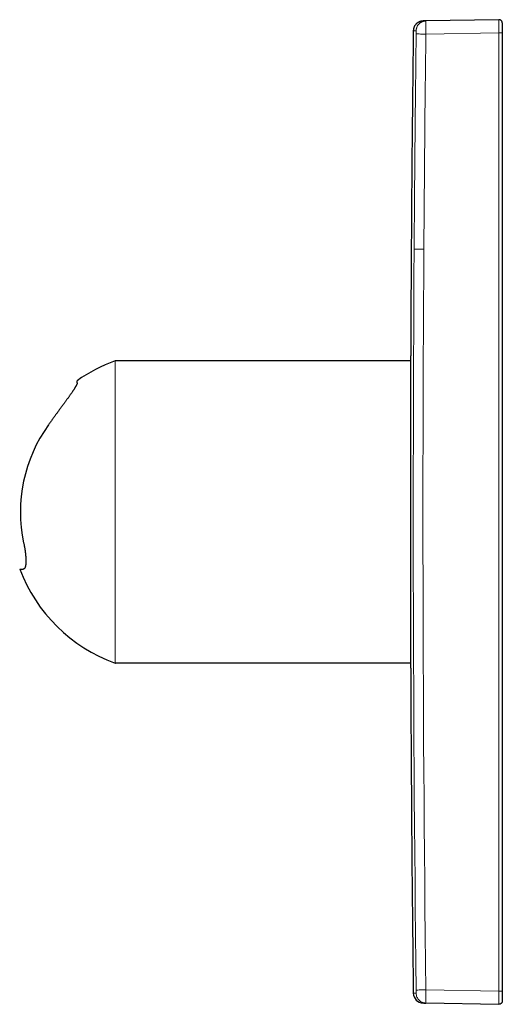
# Model space of a CAD drawing. Units: millimetres. Extents: x 8 to 606, y 12 to 511.
# Drawn here: x 27 to 100, y 361 to 511 of the extents above; entities that cross this region are included whole.
import ezdxf

# ---------------------------------------------------------------- set-up
doc = ezdxf.new("R2010")
doc.units = ezdxf.units.MM

msp = doc.modelspace()

# ---------------------------------------------------------------- linework, layer by layer
at = {"color": 7, "linetype": 'Continuous', "lineweight": 30}
for p, q in [((88.75, 510.71), (88.76, 510.71)), ((99.89, 510.91), (88.76, 510.71)), ((99.91, 510.91), (99.89, 510.91)), ((99.89, 510.91), (99.89, 510.9)), ((100.4, 508.91), (100.4, 362.92)), ((86.45, 412.11), (86.45, 459.72)), ((86.45, 458.92), (41.52, 458.92)), ((35.65, 455.57), (35.65, 455.92)), ((26.9, 427.22), (27.45, 427.22)), ((41.52, 412.92), (86.45, 412.92)), ((99.89, 360.92), (88.76, 361.12)), ((99.89, 360.93), (99.91, 360.92))]:
    msp.add_line(p, q, dxfattribs=at)
at = {"color": 252, "linetype": 'Continuous', "lineweight": 0}
for p, q in [((99.89, 508.91), (88.76, 508.71)), ((99.89, 508.91), (99.89, 362.92)), ((41.42, 458.94), (41.42, 412.9)), ((99.89, 362.92), (88.76, 363.12)), ((86.85, 362.61), (87.28, 362.6))]:
    msp.add_line(p, q, dxfattribs=at)
at = {"color": 252, "linetype": 'Continuous', "lineweight": 0, "flags": 128}
for points in [[(87.28, 363.1), (87.24, 367.28), (87.19, 371.46), (87.15, 375.64), (87.11, 379.82), (87.07, 384), (87.03, 388.18), (87, 392.36), (86.97, 396.54), (86.95, 400.72), (86.93, 404.9), (86.91, 409.08), (86.89, 413.26), (86.87, 417.44), (86.86, 421.62), (86.85, 425.8), (86.85, 429.98), (86.85, 434.16), (86.85, 438.34), (86.85, 442.52), (86.86, 446.7), (86.86, 450.88), (86.88, 455.06), (86.89, 459.24), (86.91, 463.42), (86.93, 467.6), (86.95, 471.79), (86.98, 475.97)], [(88.76, 363.12), (88.71, 367.3), (88.66, 371.48), (88.62, 375.66), (88.58, 379.83), (88.54, 384.01), (88.51, 388.19), (88.48, 392.37), (88.45, 396.55), (88.42, 400.73), (88.4, 404.91), (88.38, 409.09), (88.36, 413.27), (88.35, 417.45), (88.34, 421.63), (88.33, 425.81), (88.32, 429.98), (88.32, 434.16), (88.32, 438.34), (88.32, 442.52), (88.33, 446.7), (88.34, 450.88), (88.35, 455.06), (88.36, 459.24), (88.38, 463.42), (88.4, 467.6), (88.43, 471.78), (88.45, 475.96)]]:
    msp.add_lwpolyline(points, dxfattribs=at)
at = {"color": 7, "linetype": 'Continuous', "lineweight": 30}
for centre, radius, start, end in [((6136.4, 435.92), 6050, 179.305733, 179.774586), ((49.8, 435.92), 24.5, 110.0118, 125.2813), ((41.45, 458.84), 0.1, 47.0664, 110.0118), ((49.8, 435.92), 22.79, 144.395, 191.9031), ((49.8, 435.92), 24.5, 200.7997, 249.9882), ((41.45, 412.99), 0.1, 249.9882, 312.9336), ((6136.4, 435.92), 6050, 180.225414, 180.694267), ((88.35, 362.63), 1.5, 180.6943, 269)]:
    msp.add_arc(centre, radius, start, end, dxfattribs=at)
for points, knots in [([(88.3, 510.7), (88.26, 510.7), (88.19, 510.7), (88.08, 510.68), (87.97, 510.66), (87.87, 510.63), (87.77, 510.59), (87.68, 510.55), (87.59, 510.5), (87.52, 510.46), (87.46, 510.42), (87.41, 510.38), (87.36, 510.34), (87.3, 510.29), (87.25, 510.23), (87.19, 510.16), (87.13, 510.08), (87.07, 510), (87.02, 509.92), (86.98, 509.82), (86.94, 509.73), (86.91, 509.63), (86.88, 509.54), (86.86, 509.44), (86.85, 509.33), (86.85, 509.26), (86.85, 509.22)], [0, 0, 0, 0, 0.049521, 0.09908, 0.147025, 0.192947, 0.237143, 0.281049, 0.32484, 0.368514, 0.393423, 0.419123, 0.448159, 0.480706, 0.516767, 0.556346, 0.59945, 0.640065, 0.683391, 0.729433, 0.778189, 0.819147, 0.861829, 0.906217, 0.952286, 1, 1, 1, 1]), ([(88.75, 510.71), (88.74, 510.71), (88.74, 510.71), (88.73, 510.71), (88.73, 510.71), (88.72, 510.71), (88.71, 510.71), (88.71, 510.71), (88.7, 510.71), (88.7, 510.71), (88.69, 510.71), (88.69, 510.71), (88.68, 510.71), (88.68, 510.71), (88.67, 510.71), (88.66, 510.71), (88.66, 510.71), (88.65, 510.71), (88.65, 510.71), (88.64, 510.71), (88.64, 510.71), (88.63, 510.71), (88.63, 510.71), (88.62, 510.71), (88.62, 510.71), (88.61, 510.71), (88.61, 510.71), (88.6, 510.71), (88.6, 510.71), (88.59, 510.71), (88.59, 510.71), (88.59, 510.71), (88.58, 510.71), (88.58, 510.71), (88.57, 510.71), (88.57, 510.71), (88.57, 510.71), (88.56, 510.71), (88.56, 510.71), (88.56, 510.71), (88.55, 510.71), (88.55, 510.71), (88.55, 510.71), (88.54, 510.71), (88.54, 510.71), (88.54, 510.71), (88.54, 510.71), (88.53, 510.71), (88.53, 510.71), (88.53, 510.71), (88.53, 510.71), (88.52, 510.71), (88.52, 510.71), (88.52, 510.71), (88.52, 510.71), (88.51, 510.71), (88.51, 510.71), (88.51, 510.71), (88.5, 510.71), (88.5, 510.71), (88.49, 510.71), (88.48, 510.71), (88.47, 510.71), (88.46, 510.71), (88.45, 510.71), (88.45, 510.71), (88.44, 510.71), (88.44, 510.71), (88.43, 510.71), (88.43, 510.71), (88.43, 510.71), (88.42, 510.71), (88.42, 510.71), (88.42, 510.71), (88.41, 510.71), (88.41, 510.71), (88.41, 510.71), (88.4, 510.71), (88.4, 510.71), (88.4, 510.71), (88.4, 510.71), (88.4, 510.71), (88.4, 510.71), (88.39, 510.71), (88.39, 510.71), (88.39, 510.71), (88.39, 510.71), (88.39, 510.71), (88.39, 510.71), (88.39, 510.71), (88.39, 510.71), (88.38, 510.71), (88.38, 510.71), (88.38, 510.71), (88.38, 510.71), (88.38, 510.71), (88.38, 510.71), (88.37, 510.71), (88.37, 510.71), (88.37, 510.71), (88.37, 510.71), (88.37, 510.71), (88.36, 510.71), (88.36, 510.71), (88.36, 510.71), (88.36, 510.71), (88.36, 510.71), (88.35, 510.71), (88.35, 510.71), (88.35, 510.71), (88.35, 510.71), (88.35, 510.71), (88.34, 510.71), (88.34, 510.71), (88.34, 510.71), (88.34, 510.71), (88.34, 510.71), (88.33, 510.71), (88.33, 510.71), (88.33, 510.71), (88.33, 510.71), (88.33, 510.7), (88.33, 510.7), (88.32, 510.7), (88.32, 510.7), (88.32, 510.7), (88.32, 510.7), (88.32, 510.7), (88.32, 510.7), (88.32, 510.7), (88.31, 510.7), (88.31, 510.7), (88.31, 510.7), (88.31, 510.7), (88.31, 510.7), (88.31, 510.7), (88.31, 510.7), (88.31, 510.7), (88.31, 510.7), (88.3, 510.7), (88.3, 510.7), (88.3, 510.7), (88.3, 510.7), (88.3, 510.7), (88.3, 510.7), (88.3, 510.7), (88.3, 510.7)], [0, 0, 0, 0, 0.007736, 0.015346, 0.022833, 0.030199, 0.037445, 0.044575, 0.051193, 0.05771, 0.064129, 0.07045, 0.076677, 0.084482, 0.092139, 0.099648, 0.107014, 0.114239, 0.121326, 0.128277, 0.135094, 0.141781, 0.14834, 0.154773, 0.161081, 0.167268, 0.173334, 0.179872, 0.186269, 0.192529, 0.198653, 0.204644, 0.210855, 0.216921, 0.222845, 0.228629, 0.234275, 0.239786, 0.244859, 0.249814, 0.254654, 0.25938, 0.263994, 0.268496, 0.272888, 0.277172, 0.281348, 0.285418, 0.289314, 0.29311, 0.296806, 0.300404, 0.304519, 0.308557, 0.312601, 0.316651, 0.320707, 0.324768, 0.328836, 0.34005, 0.351305, 0.3715, 0.391811, 0.412229, 0.432749, 0.440775, 0.448689, 0.456495, 0.464194, 0.47239, 0.480466, 0.488426, 0.496271, 0.504003, 0.511625, 0.520469, 0.529167, 0.537721, 0.546134, 0.548465, 0.550817, 0.553255, 0.555783, 0.558399, 0.561104, 0.563896, 0.566775, 0.570517, 0.574395, 0.578408, 0.582554, 0.586833, 0.591243, 0.595784, 0.600453, 0.605251, 0.610175, 0.615133, 0.620212, 0.62541, 0.630726, 0.636328, 0.642053, 0.6479, 0.653868, 0.659955, 0.666161, 0.672485, 0.678926, 0.685797, 0.692794, 0.699915, 0.70716, 0.714528, 0.722017, 0.729627, 0.737357, 0.745206, 0.753173, 0.761258, 0.76946, 0.7773, 0.785244, 0.79329, 0.80144, 0.809692, 0.818556, 0.827537, 0.836632, 0.845844, 0.855172, 0.864617, 0.87363, 0.882749, 0.891972, 0.901303, 0.910741, 0.920289, 0.929946, 0.939714, 0.949595, 0.95959, 0.96952, 0.979564, 0.989723, 1, 1, 1, 1]), ([(88.76, 510.71), (88.73, 510.71), (88.67, 510.71), (88.59, 510.71), (88.52, 510.71), (88.47, 510.71), (88.42, 510.71), (88.38, 510.71), (88.35, 510.71), (88.33, 510.71), (88.32, 510.7), (88.32, 510.7), (88.32, 510.7)], [0, 0, 0, 0, 0.104527, 0.209055, 0.313582, 0.418109, 0.522637, 0.627164, 0.725718, 0.824273, 0.922827, 1, 1, 1, 1]), ([(100.4, 510.41), (100.4, 510.43), (100.4, 510.47), (100.39, 510.54), (100.36, 510.6), (100.33, 510.66), (100.3, 510.72), (100.25, 510.76), (100.2, 510.81), (100.15, 510.84), (100.09, 510.87), (100.02, 510.89), (99.96, 510.9), (99.92, 510.91), (99.91, 510.91)], [0, 0, 0, 0, 0.084655, 0.169309, 0.253964, 0.338619, 0.423273, 0.507928, 0.592582, 0.677237, 0.761892, 0.846546, 0.931201, 1, 1, 1, 1]), ([(100.4, 510.41), (100.4, 510.41), (100.4, 510.37), (100.4, 510.22), (100.4, 510.11), (100.4, 509.83), (100.4, 509.66), (100.4, 509.3), (100.4, 509.1), (100.4, 508.91)], [0, 0, 0, 0, 0.25, 0.25, 0.5, 0.5, 0.75, 0.75, 1, 1, 1, 1]), ([(35.65, 455.57), (35.65, 455.56), (35.65, 455.53), (35.64, 455.48), (35.62, 455.42), (35.6, 455.35), (35.56, 455.28), (35.52, 455.19), (35.48, 455.11), (35.42, 455.01), (35.37, 454.91), (35.3, 454.81), (35.24, 454.7), (35.16, 454.59), (35.09, 454.47), (35, 454.35), (34.92, 454.22), (34.83, 454.09), (34.74, 453.96), (34.65, 453.83), (34.55, 453.7), (34.46, 453.56), (34.36, 453.43), (34.26, 453.29), (34.15, 453.14), (34.05, 453), (33.94, 452.85), (33.83, 452.69), (33.71, 452.54), (33.59, 452.37), (33.45, 452.18), (33.3, 451.98), (33.15, 451.77), (33, 451.57), (32.86, 451.37), (32.72, 451.18), (32.58, 450.99), (32.44, 450.8), (32.3, 450.6), (32.15, 450.4), (32.01, 450.2), (31.86, 450), (31.72, 449.8), (31.57, 449.59), (31.42, 449.39), (31.32, 449.25), (31.27, 449.18)], [0, 0, 0, 0, 0.021561, 0.043121, 0.064869, 0.086617, 0.108939, 0.131262, 0.15377, 0.176279, 0.197833, 0.219387, 0.241264, 0.263157, 0.285051, 0.306931, 0.329128, 0.351326, 0.37163, 0.39194, 0.412245, 0.432705, 0.45317, 0.47363, 0.494527, 0.515427, 0.536324, 0.557349, 0.578377, 0.599403, 0.626122, 0.652842, 0.67966, 0.706478, 0.730572, 0.75467, 0.778764, 0.803003, 0.827246, 0.851484, 0.876162, 0.900844, 0.925522, 0.950347, 0.975176, 1, 1, 1, 1]), ([(27.5, 431.22), (27.52, 431.16), (27.54, 431.05), (27.57, 430.89), (27.6, 430.73), (27.63, 430.57), (27.66, 430.41), (27.68, 430.25), (27.71, 430.08), (27.73, 429.93), (27.75, 429.77), (27.77, 429.62), (27.78, 429.47), (27.8, 429.32), (27.81, 429.18), (27.82, 429.03), (27.83, 428.89), (27.84, 428.76), (27.84, 428.63), (27.84, 428.51), (27.84, 428.4), (27.84, 428.28), (27.83, 428.17), (27.83, 428.07), (27.82, 427.97), (27.81, 427.88), (27.8, 427.79), (27.78, 427.71), (27.77, 427.64), (27.75, 427.57), (27.73, 427.51), (27.71, 427.45), (27.68, 427.4), (27.66, 427.35), (27.63, 427.31), (27.59, 427.28), (27.56, 427.25), (27.53, 427.23), (27.49, 427.22), (27.46, 427.22), (27.45, 427.22)], [0, 0, 0, 0, 0.025944, 0.051909, 0.077874, 0.103817, 0.130493, 0.157194, 0.183894, 0.210569, 0.236522, 0.262497, 0.288473, 0.314424, 0.341169, 0.367939, 0.394709, 0.421452, 0.44677, 0.47211, 0.49745, 0.522768, 0.548837, 0.57493, 0.601023, 0.627092, 0.652172, 0.677272, 0.702373, 0.727452, 0.753232, 0.779034, 0.804837, 0.830617, 0.858801, 0.887039, 0.915305, 0.943573, 0.971814, 1, 1, 1, 1]), ([(100.4, 362.92), (100.4, 362.73), (100.4, 362.53), (100.4, 362.17), (100.4, 362), (100.4, 361.73), (100.4, 361.61), (100.4, 361.46), (100.4, 361.42), (100.4, 361.42)], [0, 0, 0, 0, 0.25, 0.25, 0.5, 0.5, 0.75, 0.75, 1, 1, 1, 1]), ([(88.32, 361.13), (88.32, 361.13), (88.32, 361.13), (88.32, 361.13), (88.34, 361.13), (88.36, 361.13), (88.39, 361.13), (88.43, 361.12), (88.48, 361.12), (88.54, 361.12), (88.6, 361.12), (88.68, 361.12), (88.73, 361.12), (88.76, 361.12)], [0, 0, 0, 0, 0.021403, 0.119967, 0.21853, 0.317094, 0.415658, 0.514222, 0.612785, 0.709589, 0.806393, 0.903196, 1, 1, 1, 1]), ([(100.4, 361.42), (100.4, 361.4), (100.4, 361.36), (100.39, 361.29), (100.36, 361.23), (100.33, 361.17), (100.3, 361.12), (100.25, 361.07), (100.2, 361.02), (100.15, 360.99), (100.09, 360.96), (100.02, 360.94), (99.96, 360.93), (99.92, 360.93), (99.91, 360.93)], [0, 0, 0, 0, 0.0846662, 0.1693324, 0.2539986, 0.3386648, 0.423331, 0.5079972, 0.5926634, 0.6773296, 0.7619958, 0.846662, 0.9313282, 1, 1, 1, 1])]:
    msp.add_open_spline(points, degree=3, knots=knots, dxfattribs=at)
at = {"color": 252, "linetype": 'Continuous', "lineweight": 0}
for points, knots in [([(87.28, 509.23), (87.29, 509.27), (87.29, 509.35), (87.3, 509.46), (87.33, 509.57), (87.36, 509.69), (87.4, 509.79), (87.45, 509.9), (87.51, 510), (87.57, 510.1), (87.64, 510.19), (87.72, 510.27), (87.8, 510.35), (87.89, 510.42), (87.99, 510.49), (88.09, 510.54), (88.2, 510.59), (88.3, 510.64), (88.41, 510.67), (88.53, 510.69), (88.64, 510.71), (88.71, 510.71), (88.75, 510.71)], [0, 0, 0, 0, 0.050133, 0.100353, 0.150621, 0.200906, 0.251188, 0.30145, 0.351687, 0.401898, 0.452088, 0.502268, 0.552448, 0.602638, 0.652849, 0.703086, 0.753348, 0.80363, 0.853915, 0.904183, 0.954403, 1, 1, 1, 1]), ([(88.76, 508.71), (88.76, 508.88), (88.75, 509.03), (88.75, 509.29), (88.75, 509.42), (88.75, 509.76), (88.75, 509.96), (88.75, 510.29), (88.75, 510.43), (88.75, 510.59), (88.75, 510.63), (88.75, 510.69), (88.76, 510.71), (88.76, 510.71)], [0, 0, 0, 0, 0.125, 0.125, 0.25, 0.25, 0.5, 0.5, 0.75, 0.75, 0.875, 0.875, 1, 1, 1, 1]), ([(99.89, 510.9), (99.89, 510.9), (99.89, 510.9), (99.89, 510.87), (99.89, 510.82), (99.89, 510.76), (99.89, 510.67), (99.89, 510.57), (99.89, 510.46), (99.89, 510.32), (99.89, 510.18), (99.89, 510.02), (99.89, 509.85), (99.89, 509.67), (99.89, 509.49), (99.89, 509.3), (99.89, 509.1), (99.89, 508.97), (99.89, 508.91)], [0, 0, 0, 0, 0.0479303, 0.1114036, 0.1748759, 0.2383473, 0.301818, 0.3652883, 0.4287582, 0.4922279, 0.5556976, 0.6191675, 0.6826377, 0.7461085, 0.8095799, 0.8730522, 0.9365255, 1, 1, 1, 1]), ([(87.28, 509.23), (87.28, 509.23), (87.27, 509.23), (87.25, 509.23), (87.24, 509.23), (87.22, 509.23), (87.21, 509.23), (87.2, 509.23), (87.18, 509.23), (87.17, 509.23), (87.16, 509.23), (87.15, 509.23), (87.15, 509.23), (87.15, 509.23), (87.14, 509.23), (87.14, 509.23), (87.14, 509.23), (87.14, 509.23), (87.14, 509.23), (87.13, 509.23), (87.12, 509.23), (87.11, 509.23), (87.1, 509.23), (87.09, 509.23), (87.08, 509.23), (87.07, 509.23), (87.06, 509.23), (87.05, 509.23), (87.04, 509.23), (87.04, 509.23), (87.04, 509.23), (87.04, 509.23), (87.04, 509.23), (87.04, 509.23), (87.03, 509.23), (87.03, 509.23), (87.02, 509.23), (87.01, 509.23), (87, 509.23), (86.99, 509.23), (86.98, 509.23), (86.97, 509.23), (86.96, 509.23), (86.95, 509.22), (86.95, 509.22), (86.94, 509.22), (86.93, 509.22), (86.92, 509.22), (86.92, 509.22), (86.92, 509.22), (86.92, 509.22), (86.92, 509.22), (86.92, 509.22), (86.92, 509.22), (86.91, 509.22), (86.91, 509.22), (86.9, 509.22), (86.89, 509.22), (86.89, 509.22), (86.89, 509.22), (86.89, 509.22), (86.89, 509.22), (86.89, 509.22), (86.89, 509.22), (86.88, 509.22), (86.88, 509.22), (86.87, 509.22), (86.87, 509.22), (86.87, 509.22), (86.87, 509.22), (86.87, 509.22), (86.87, 509.22), (86.86, 509.22), (86.86, 509.22), (86.86, 509.22), (86.86, 509.22), (86.86, 509.22), (86.85, 509.22), (86.85, 509.22), (86.85, 509.22), (86.85, 509.22), (86.85, 509.22), (86.85, 509.22), (86.85, 509.22), (86.85, 509.22), (86.85, 509.22)], [0, 0, 0, 0, 0.01817, 0.03622, 0.054152, 0.071967, 0.089666, 0.106937, 0.124098, 0.141151, 0.158097, 0.169938, 0.171264, 0.172589, 0.173914, 0.175238, 0.176561, 0.177883, 0.179159, 0.194031, 0.207247, 0.220406, 0.235997, 0.25151, 0.266944, 0.286478, 0.305891, 0.325188, 0.32836, 0.331463, 0.334263, 0.33706, 0.339854, 0.342647, 0.345437, 0.348224, 0.365694, 0.383329, 0.400877, 0.41834, 0.435722, 0.457733, 0.479627, 0.501412, 0.523096, 0.542102, 0.561044, 0.577664, 0.584964, 0.586004, 0.587042, 0.588081, 0.589119, 0.590156, 0.610417, 0.630603, 0.650724, 0.677201, 0.680168, 0.683134, 0.6861, 0.689064, 0.692028, 0.694991, 0.697866, 0.72212, 0.746294, 0.770411, 0.774954, 0.779495, 0.784036, 0.788577, 0.793116, 0.797655, 0.802146, 0.826289, 0.842586, 0.858866, 0.875135, 0.891402, 0.907571, 0.923566, 0.95779, 0.992012, 1, 1, 1, 1]), ([(86.98, 475.97), (86.99, 478.37), (87.03, 483.25), (87.09, 490.97), (87.16, 497.86), (87.23, 503.9), (87.26, 507.11), (87.28, 508.73)], [0, 0, 0, 0, 0.220282, 0.447033, 0.706584, 0.851482, 1, 1, 1, 1]), ([(87.28, 508.73), (87.28, 508.81), (87.29, 508.88), (87.29, 508.99), (87.29, 509.04), (87.29, 509.13), (87.29, 509.16), (87.29, 509.21), (87.28, 509.23), (87.28, 509.23)], [0, 0, 0, 0, 0.25, 0.25, 0.5, 0.5, 0.75, 0.75, 1, 1, 1, 1]), ([(100.4, 508.91), (100.4, 508.91), (100.35, 508.91), (100.16, 508.91), (100.03, 508.91), (99.89, 508.91)], [0, 0, 0, 0, 0.5, 0.5, 1, 1, 1, 1]), ([(87.28, 363.1), (87.29, 363.1), (87.33, 363.1), (87.48, 363.1), (87.58, 363.1), (87.86, 363.11), (88.02, 363.11), (88.37, 363.11), (88.56, 363.12), (88.76, 363.12)], [0, 0, 0, 0, 0.25, 0.25, 0.5, 0.5, 0.75, 0.75, 1, 1, 1, 1]), ([(87.28, 362.6), (87.28, 362.6), (87.29, 362.62), (87.29, 362.67), (87.29, 362.71), (87.29, 362.79), (87.29, 362.84), (87.29, 362.95), (87.28, 363.02), (87.28, 363.1)], [0, 0, 0, 0, 0.25, 0.25, 0.5, 0.5, 0.75, 0.75, 1, 1, 1, 1]), ([(88.76, 361.12), (88.76, 361.12), (88.75, 361.14), (88.75, 361.2), (88.75, 361.24), (88.75, 361.4), (88.75, 361.54), (88.75, 361.87), (88.75, 362.07), (88.75, 362.41), (88.75, 362.54), (88.75, 362.81), (88.76, 362.95), (88.76, 363.12)], [0, 0, 0, 0, 0.125, 0.125, 0.25, 0.25, 0.5, 0.5, 0.75, 0.75, 0.875, 0.875, 1, 1, 1, 1]), ([(100.4, 362.92), (100.4, 362.92), (100.35, 362.92), (100.16, 362.92), (100.03, 362.92), (99.89, 362.92)], [0, 0, 0, 0, 0.5, 0.5, 1, 1, 1, 1]), ([(99.89, 362.92), (99.89, 362.86), (99.89, 362.73), (99.89, 362.53), (99.89, 362.34), (99.89, 362.16), (99.89, 361.98), (99.89, 361.81), (99.89, 361.65), (99.89, 361.51), (99.89, 361.38), (99.89, 361.26), (99.89, 361.16), (99.89, 361.07), (99.89, 361.01), (99.89, 360.96), (99.89, 360.93), (99.89, 360.93), (99.89, 360.93)], [0, 0, 0, 0, 0.0634748, 0.1269484, 0.1904209, 0.2538926, 0.3173637, 0.3808342, 0.4443044, 0.5077744, 0.5712444, 0.6347146, 0.6981851, 0.7616562, 0.8251279, 0.8886005, 0.952074, 1, 1, 1, 1])]:
    msp.add_open_spline(points, degree=3, knots=knots, dxfattribs=at)
for points in [[(87.28, 508.73), (87.29, 508.73), (87.37, 508.73), (87.69, 508.73), (88.18, 508.72), (88.57, 508.72), (88.76, 508.71)], [(88.45, 475.96), (88.52, 486.87), (88.63, 497.79), (88.76, 508.71)], [(86.98, 475.97), (86.98, 475.97), (87.06, 475.96), (87.39, 475.96), (87.88, 475.96), (88.26, 475.96), (88.45, 475.96)], [(87.28, 362.6), (87.29, 362.41), (87.37, 362.02), (87.69, 361.53), (88.18, 361.2), (88.57, 361.12), (88.76, 361.12)]]:
    msp.add_open_spline(points, degree=3, dxfattribs=at)

doc.saveas('drawing.dxf')
